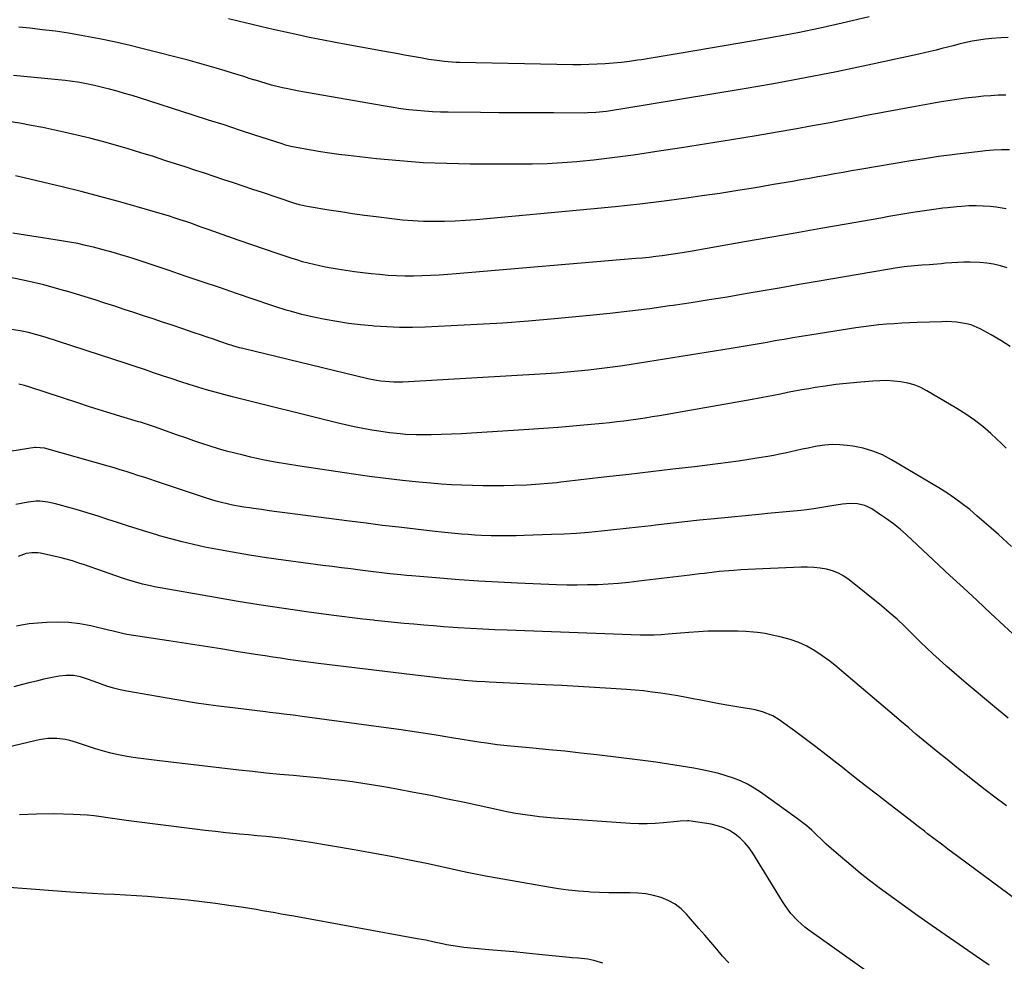
# Model space of a CAD drawing. Units: inches. Extents: x 1846631 to 1851958, y 437011 to 442357.
# Drawn here: x 1848493 to 1848930, y 441667 to 442084 of the extents above; entities that cross this region are included whole.
import ezdxf

# ---------------------------------------------------------------- set-up
doc = ezdxf.new("R2010")
doc.units = ezdxf.units.IN
doc.header["$MEASUREMENT"] = 0
doc.layers.add('7', color=7, linetype='Continuous')
doc.layers.add('8', color=7, linetype='Continuous')

msp = doc.modelspace()

# ---------------------------------------------------------------- linework, layer by layer
at = {"layer": '7', "color": 18}
for points in [[(1848870.02, 442085.78, 1922), (1848862.43, 442083.96, 1922), (1848858.07, 442082.95, 1922), (1848848.27, 442080.78, 1922), (1848838.45, 442078.72, 1922), (1848828.59, 442076.83, 1922), (1848818.71, 442075.05, 1922), (1848786.54, 442069.56, 1922), (1848782.13, 442068.83, 1922), (1848777.72, 442068.11, 1922), (1848773.31, 442067.41, 1922), (1848768.9, 442066.73, 1922), (1848767.21, 442066.48, 1922), (1848763.64, 442065.98, 1922), (1848760.05, 442065.54, 1922), (1848756.46, 442065.19, 1922), (1848752.85, 442064.89, 1922), (1848749.25, 442064.69, 1922), (1848745.64, 442064.55, 1922), (1848742.03, 442064.5, 1922), (1848738.42, 442064.52, 1922), (1848688.36, 442065.47, 1922), (1848686.63, 442065.53, 1922), (1848683.18, 442065.75, 1922), (1848681.46, 442065.91, 1922), (1848678.03, 442066.33, 1922), (1848674.61, 442066.88, 1922), (1848670.92, 442067.54, 1922), (1848667.36, 442068.17, 1922), (1848663.81, 442068.81, 1922), (1848660.26, 442069.45, 1922), (1848656.71, 442070.08, 1922), (1848634.61, 442074.05, 1922), (1848632.32, 442074.47, 1922), (1848627.73, 442075.35, 1922), (1848625.44, 442075.81, 1922), (1848620.87, 442076.76, 1922), (1848616.31, 442077.75, 1922), (1848605.36, 442080.19, 1922), (1848600.42, 442081.32, 1922), (1848595.48, 442082.47, 1922), (1848590.55, 442083.67, 1922), (1848585.63, 442084.9, 1922)], [(1848930.68, 442051.05, 1918), (1848927.37, 442050.94, 1918), (1848924.06, 442050.75, 1918), (1848920.76, 442050.49, 1918), (1848917.46, 442050.17, 1918), (1848914.17, 442049.79, 1918), (1848912.88, 442049.63, 1918), (1848908.95, 442049.1, 1918), (1848905.02, 442048.53, 1918), (1848901.11, 442047.9, 1918), (1848897.2, 442047.21, 1918), (1848890.56, 442046, 1918), (1848883.34, 442044.67, 1918), (1848876.13, 442043.31, 1918), (1848868.92, 442041.93, 1918), (1848861.71, 442040.52, 1918), (1848860.52, 442040.29, 1918), (1848852.71, 442038.78, 1918), (1848844.89, 442037.32, 1918), (1848837.07, 442035.91, 1918), (1848829.24, 442034.55, 1918), (1848819.9, 442032.96, 1918), (1848808.87, 442031.12, 1918), (1848797.83, 442029.33, 1918), (1848786.77, 442027.61, 1918), (1848775.71, 442025.94, 1918), (1848765.42, 442024.42, 1918), (1848759.49, 442023.6, 1918), (1848753.56, 442022.84, 1918), (1848747.61, 442022.18, 1918), (1848741.65, 442021.58, 1918), (1848740.32, 442021.46, 1918), (1848733.68, 442020.94, 1918), (1848727.04, 442020.56, 1918), (1848720.4, 442020.36, 1918), (1848713.74, 442020.3, 1918), (1848692.95, 442020.38, 1918), (1848682.51, 442020.59, 1918), (1848672.07, 442021.03, 1918), (1848661.66, 442021.8, 1918), (1848651.26, 442022.8, 1918), (1848638.74, 442024.2, 1918), (1848634.61, 442024.7, 1918), (1848630.5, 442025.26, 1918), (1848626.39, 442025.89, 1918), (1848622.29, 442026.58, 1918), (1848615.71, 442027.74, 1918), (1848613.32, 442028.24, 1918), (1848610.95, 442028.87, 1918), (1848609.4, 442029.35, 1918), (1848597.29, 442033.31, 1918), (1848590.46, 442035.53, 1918), (1848583.62, 442037.75, 1918), (1848576.79, 442039.95, 1918), (1848569.94, 442042.14, 1918), (1848546.07, 442049.76, 1918), (1848542.76, 442050.79, 1918), (1848539.44, 442051.79, 1918), (1848536.11, 442052.74, 1918), (1848532.77, 442053.65, 1918), (1848530.32, 442054.3, 1918), (1848526.05, 442055.35, 1918), (1848521.75, 442056.21, 1918), (1848519.59, 442056.58, 1918), (1848515.25, 442057.19, 1918), (1848513.06, 442057.43, 1918), (1848490.13, 442059.75, 1918)], [(1848932.37, 442026.78, 1916), (1848928.79, 442026.7, 1916), (1848925.21, 442026.54, 1916), (1848921.65, 442026.26, 1916), (1848918.08, 442025.9, 1916), (1848912.97, 442025.3, 1916), (1848906.86, 442024.54, 1916), (1848900.76, 442023.71, 1916), (1848894.67, 442022.8, 1916), (1848888.59, 442021.82, 1916), (1848865.96, 442018.01, 1916), (1848862.22, 442017.37, 1916), (1848858.47, 442016.72, 1916), (1848854.73, 442016.06, 1916), (1848850.98, 442015.39, 1916), (1848847.24, 442014.72, 1916), (1848843.5, 442014.05, 1916), (1848839.76, 442013.39, 1916), (1848836.01, 442012.74, 1916), (1848827.59, 442011.27, 1916), (1848819.63, 442009.93, 1916), (1848811.67, 442008.64, 1916), (1848803.69, 442007.42, 1916), (1848795.7, 442006.24, 1916), (1848789.95, 442005.43, 1916), (1848779.07, 442003.97, 1916), (1848768.18, 442002.61, 1916), (1848757.27, 442001.42, 1916), (1848746.35, 442000.34, 1916), (1848695.51, 441995.66, 1916), (1848690.84, 441995.3, 1916), (1848686.17, 441995.03, 1916), (1848681.5, 441994.9, 1916), (1848676.82, 441994.85, 1916), (1848672.15, 441994.96, 1916), (1848667.48, 441995.18, 1916), (1848662.82, 441995.57, 1916), (1848658.17, 441996.07, 1916), (1848651.19, 441996.95, 1916), (1848645.93, 441997.64, 1916), (1848640.68, 441998.36, 1916), (1848635.43, 441999.15, 1916), (1848630.19, 441999.97, 1916), (1848621.48, 442001.38, 1916), (1848619.72, 442001.7, 1916), (1848617.12, 442002.32, 1916), (1848614.55, 442003.09, 1916), (1848600.7, 442007.74, 1916), (1848596.41, 442009.18, 1916), (1848592.12, 442010.61, 1916), (1848587.82, 442012.05, 1916), (1848583.53, 442013.48, 1916), (1848579.23, 442014.91, 1916), (1848574.93, 442016.33, 1916), (1848570.63, 442017.74, 1916), (1848566.32, 442019.15, 1916), (1848557.84, 442021.91, 1916), (1848552.24, 442023.7, 1916), (1848546.63, 442025.45, 1916), (1848541, 442027.15, 1916), (1848535.36, 442028.82, 1916), (1848529.69, 442030.39, 1916), (1848524.01, 442031.89, 1916), (1848518.29, 442033.26, 1916), (1848512.56, 442034.56, 1916), (1848503.1, 442036.58, 1916), (1848498.05, 442037.59, 1916), (1848492.99, 442038.49, 1916), (1848487.91, 442039.26, 1916)], [(1848930.86, 442000.53, 1914), (1848926.45, 442001.24, 1914), (1848923.82, 442001.53, 1914), (1848920.66, 442001.78, 1914), (1848917.5, 442001.9, 1914), (1848914.35, 442001.83, 1914), (1848911.19, 442001.63, 1914), (1848908.99, 442001.42, 1914), (1848904.87, 442001.01, 1914), (1848902.8, 442000.78, 1914), (1848898.69, 442000.27, 1914), (1848896.63, 441999.99, 1914), (1848892.53, 441999.36, 1914), (1848889.5, 441998.87, 1914), (1848885.93, 441998.28, 1914), (1848882.37, 441997.68, 1914), (1848878.81, 441997.07, 1914), (1848875.26, 441996.45, 1914), (1848859.81, 441993.74, 1914), (1848848.53, 441991.76, 1914), (1848837.25, 441989.78, 1914), (1848825.97, 441987.81, 1914), (1848814.69, 441985.84, 1914), (1848789.87, 441981.52, 1914), (1848786.96, 441981.03, 1914), (1848784.05, 441980.57, 1914), (1848781.13, 441980.14, 1914), (1848778.21, 441979.73, 1914), (1848775.28, 441979.36, 1914), (1848772.35, 441979.02, 1914), (1848769.42, 441978.72, 1914), (1848766.48, 441978.45, 1914), (1848686.74, 441971.66, 1914), (1848682.95, 441971.36, 1914), (1848679.15, 441971.11, 1914), (1848675.35, 441970.92, 1914), (1848671.44, 441970.76, 1914), (1848667.69, 441970.7, 1914), (1848663.94, 441970.71, 1914), (1848660.19, 441970.83, 1914), (1848656.44, 441971.03, 1914), (1848652.69, 441971.33, 1914), (1848648.96, 441971.69, 1914), (1848645.23, 441972.14, 1914), (1848641.51, 441972.65, 1914), (1848633.79, 441973.79, 1914), (1848631.2, 441974.21, 1914), (1848628.62, 441974.67, 1914), (1848626.05, 441975.2, 1914), (1848623.49, 441975.77, 1914), (1848620.94, 441976.41, 1914), (1848618.41, 441977.09, 1914), (1848615.9, 441977.84, 1914), (1848613.4, 441978.63, 1914), (1848607.15, 441980.7, 1914), (1848601.55, 441982.58, 1914), (1848595.95, 441984.5, 1914), (1848590.37, 441986.45, 1914), (1848584.79, 441988.43, 1914), (1848576.97, 441991.25, 1914), (1848574.4, 441992.16, 1914), (1848571.83, 441993.07, 1914), (1848569.26, 441993.97, 1914), (1848566.69, 441994.86, 1914), (1848564.1, 441995.72, 1914), (1848561.51, 441996.56, 1914), (1848558.91, 441997.37, 1914), (1848556.3, 441998.15, 1914), (1848545.02, 442001.45, 1914), (1848536.74, 442003.81, 1914), (1848528.45, 442006.08, 1914), (1848520.12, 442008.23, 1914), (1848511.77, 442010.3, 1914), (1848494.87, 442014.35, 1914), (1848490.98, 442015.19, 1914)], [(1848931.31, 441974.31, 1912), (1848928.34, 441975.27, 1912), (1848925.32, 441976.02, 1912), (1848922.25, 441976.47, 1912), (1848919.13, 441976.7, 1912), (1848914.89, 441976.81, 1912), (1848912.15, 441976.83, 1912), (1848909.42, 441976.77, 1912), (1848906.69, 441976.61, 1912), (1848903.96, 441976.37, 1912), (1848902.13, 441976.18, 1912), (1848898.51, 441975.84, 1912), (1848896.69, 441975.71, 1912), (1848893.5, 441975.51, 1912), (1848890.12, 441975.28, 1912), (1848885.61, 441974.81, 1912), (1848884.49, 441974.65, 1912), (1848881.58, 441974.19, 1912), (1848879.01, 441973.78, 1912), (1848876.43, 441973.36, 1912), (1848873.86, 441972.93, 1912), (1848871.29, 441972.49, 1912), (1848846.97, 441968.29, 1912), (1848838.99, 441966.91, 1912), (1848831.01, 441965.53, 1912), (1848823.02, 441964.15, 1912), (1848815.04, 441962.76, 1912), (1848807.05, 441961.41, 1912), (1848799.06, 441960.11, 1912), (1848791.05, 441958.87, 1912), (1848783.04, 441957.67, 1912), (1848781.45, 441957.44, 1912), (1848772.63, 441956.23, 1912), (1848763.79, 441955.11, 1912), (1848754.95, 441954.11, 1912), (1848746.09, 441953.21, 1912), (1848730.3, 441951.71, 1912), (1848718.87, 441950.72, 1912), (1848707.42, 441949.85, 1912), (1848695.96, 441949.15, 1912), (1848684.5, 441948.57, 1912), (1848672.93, 441948.07, 1912), (1848667.24, 441947.93, 1912), (1848661.56, 441947.93, 1912), (1848655.88, 441948.14, 1912), (1848650.21, 441948.48, 1912), (1848649.41, 441948.55, 1912), (1848644.15, 441949.06, 1912), (1848638.9, 441949.7, 1912), (1848633.68, 441950.54, 1912), (1848628.48, 441951.49, 1912), (1848622.79, 441952.65, 1912), (1848618.13, 441953.69, 1912), (1848613.5, 441954.91, 1912), (1848611.21, 441955.57, 1912), (1848606.64, 441957, 1912), (1848604.38, 441957.75, 1912), (1848589.12, 441962.97, 1912), (1848581.55, 441965.56, 1912), (1848573.98, 441968.15, 1912), (1848566.41, 441970.72, 1912), (1848558.83, 441973.3, 1912), (1848549.07, 441976.61, 1912), (1848546.37, 441977.51, 1912), (1848543.66, 441978.38, 1912), (1848540.94, 441979.22, 1912), (1848538.21, 441980.04, 1912), (1848535.47, 441980.83, 1912), (1848532.73, 441981.6, 1912), (1848529.98, 441982.34, 1912), (1848525.71, 441983.46, 1912), (1848522.18, 441984.32, 1912), (1848518.64, 441985.11, 1912), (1848515.07, 441985.8, 1912), (1848511.49, 441986.41, 1912), (1848489.83, 441989.8, 1912)], [(1848930.85, 441894.38, 1908), (1848928.75, 441896.44, 1908), (1848926.6, 441898.47, 1908), (1848924.01, 441900.83, 1908), (1848920.45, 441903.89, 1908), (1848916.77, 441906.79, 1908), (1848912.92, 441909.46, 1908), (1848908.95, 441911.96, 1908), (1848895.67, 441919.8, 1908), (1848892.93, 441921.2, 1908), (1848890.1, 441922.37, 1908), (1848887.15, 441923.2, 1908), (1848884.12, 441923.79, 1908), (1848881.03, 441924.11, 1908), (1848877.94, 441924.29, 1908), (1848874.84, 441924.26, 1908), (1848871.73, 441924.11, 1908), (1848864.56, 441923.51, 1908), (1848859.93, 441923.06, 1908), (1848855.32, 441922.54, 1908), (1848850.71, 441921.9, 1908), (1848846.12, 441921.19, 1908), (1848843.25, 441920.71, 1908), (1848840.1, 441920.16, 1908), (1848836.95, 441919.59, 1908), (1848833.81, 441918.99, 1908), (1848830.68, 441918.36, 1908), (1848827.54, 441917.73, 1908), (1848824.4, 441917.12, 1908), (1848821.25, 441916.54, 1908), (1848818.11, 441915.97, 1908), (1848776.9, 441908.72, 1908), (1848773.75, 441908.18, 1908), (1848770.6, 441907.67, 1908), (1848767.44, 441907.2, 1908), (1848764.28, 441906.76, 1908), (1848761.11, 441906.35, 1908), (1848757.95, 441905.97, 1908), (1848754.77, 441905.62, 1908), (1848751.6, 441905.29, 1908), (1848744.97, 441904.65, 1908), (1848738.47, 441904.05, 1908), (1848731.97, 441903.5, 1908), (1848725.47, 441903.01, 1908), (1848718.96, 441902.56, 1908), (1848693.56, 441900.93, 1908), (1848689.07, 441900.69, 1908), (1848684.57, 441900.49, 1908), (1848680.06, 441900.37, 1908), (1848675.56, 441900.3, 1908), (1848671.32, 441900.27, 1908), (1848668.93, 441900.29, 1908), (1848664.16, 441900.46, 1908), (1848661.78, 441900.62, 1908), (1848657.03, 441901.11, 1908), (1848652.31, 441901.81, 1908), (1848649.19, 441902.35, 1908), (1848645.29, 441903.07, 1908), (1848641.4, 441903.84, 1908), (1848637.52, 441904.7, 1908), (1848633.66, 441905.62, 1908), (1848587.32, 441917.14, 1908), (1848583.47, 441918.13, 1908), (1848579.63, 441919.17, 1908), (1848575.81, 441920.26, 1908), (1848572, 441921.4, 1908), (1848568.2, 441922.59, 1908), (1848564.41, 441923.79, 1908), (1848560.63, 441925.03, 1908), (1848556.32, 441926.47, 1908), (1848552.28, 441927.83, 1908), (1848548.24, 441929.18, 1908), (1848544.2, 441930.51, 1908), (1848540.15, 441931.84, 1908), (1848504.24, 441943.59, 1908), (1848500.56, 441944.67, 1908), (1848496.84, 441945.62, 1908), (1848493.08, 441946.35, 1908), (1848489.28, 441946.93, 1908)], [(1848933.24, 441850.74, 1906), (1848927.45, 441855.95, 1906), (1848924.29, 441858.76, 1906), (1848921.11, 441861.55, 1906), (1848917.9, 441864.31, 1906), (1848914.68, 441867.04, 1906), (1848911.38, 441869.68, 1906), (1848908, 441872.2, 1906), (1848904.5, 441874.55, 1906), (1848900.92, 441876.79, 1906), (1848879.98, 441889.2, 1906), (1848875.9, 441891.3, 1906), (1848871.7, 441893.05, 1906), (1848867.32, 441894.29, 1906), (1848862.82, 441895.18, 1906), (1848860.34, 441895.52, 1906), (1848856.99, 441895.81, 1906), (1848853.65, 441895.89, 1906), (1848850.32, 441895.63, 1906), (1848847, 441895.16, 1906), (1848845.45, 441894.86, 1906), (1848842.91, 441894.36, 1906), (1848840.37, 441893.83, 1906), (1848837.83, 441893.28, 1906), (1848835.3, 441892.71, 1906), (1848832.77, 441892.15, 1906), (1848830.23, 441891.62, 1906), (1848827.68, 441891.13, 1906), (1848825.13, 441890.68, 1906), (1848821.13, 441889.99, 1906), (1848816.57, 441889.25, 1906), (1848812, 441888.55, 1906), (1848807.42, 441887.92, 1906), (1848802.83, 441887.34, 1906), (1848792.56, 441886.11, 1906), (1848782.84, 441884.95, 1906), (1848773.11, 441883.8, 1906), (1848763.38, 441882.67, 1906), (1848753.65, 441881.54, 1906), (1848733.22, 441879.2, 1906), (1848731.33, 441878.99, 1906), (1848727.56, 441878.61, 1906), (1848723.78, 441878.29, 1906), (1848719.99, 441878.06, 1906), (1848718.09, 441877.98, 1906), (1848712.43, 441877.79, 1906), (1848707.8, 441877.67, 1906), (1848703.16, 441877.61, 1906), (1848698.53, 441877.62, 1906), (1848693.9, 441877.69, 1906), (1848689.27, 441877.85, 1906), (1848684.64, 441878.07, 1906), (1848680.02, 441878.39, 1906), (1848675.4, 441878.77, 1906), (1848670.06, 441879.27, 1906), (1848662.79, 441880.01, 1906), (1848655.52, 441880.83, 1906), (1848648.27, 441881.76, 1906), (1848641.03, 441882.78, 1906), (1848617.23, 441886.3, 1906), (1848611.77, 441887.18, 1906), (1848606.33, 441888.14, 1906), (1848600.91, 441889.22, 1906), (1848595.51, 441890.4, 1906), (1848592.17, 441891.16, 1906), (1848588.46, 441892.06, 1906), (1848584.77, 441893.03, 1906), (1848581.11, 441894.1, 1906), (1848577.46, 441895.23, 1906), (1848573.83, 441896.42, 1906), (1848570.21, 441897.64, 1906), (1848566.6, 441898.88, 1906), (1848562.99, 441900.15, 1906), (1848552.78, 441903.78, 1906), (1848551.01, 441904.4, 1906), (1848548.34, 441905.26, 1906), (1848546.55, 441905.81, 1906), (1848545.65, 441906.08, 1906), (1848537.82, 441908.42, 1906), (1848533.01, 441909.87, 1906), (1848528.21, 441911.35, 1906), (1848523.42, 441912.87, 1906), (1848518.64, 441914.42, 1906), (1848497.46, 441921.37, 1906), (1848494.97, 441922.12, 1906), (1848492.46, 441922.79, 1906)], [(1848933.89, 441811.86, 1904), (1848929.95, 441815.52, 1904), (1848923.94, 441821.11, 1904), (1848917.93, 441826.7, 1904), (1848911.92, 441832.29, 1904), (1848905.91, 441837.88, 1904), (1848886.62, 441855.81, 1904), (1848883.78, 441858.32, 1904), (1848880.86, 441860.72, 1904), (1848877.81, 441862.96, 1904), (1848874.68, 441865.1, 1904), (1848871.18, 441867.37, 1904), (1848869.7, 441868.19, 1904), (1848868.17, 441868.86, 1904), (1848864.91, 441869.64, 1904), (1848861.52, 441869.81, 1904), (1848858.15, 441869.48, 1904), (1848853.52, 441868.68, 1904), (1848850.83, 441868.23, 1904), (1848848.13, 441867.81, 1904), (1848845.43, 441867.43, 1904), (1848842.21, 441867.01, 1904), (1848839.76, 441866.72, 1904), (1848834.84, 441866.21, 1904), (1848829.91, 441865.78, 1904), (1848824.98, 441865.33, 1904), (1848822.52, 441865.1, 1904), (1848801.31, 441862.98, 1904), (1848794.78, 441862.31, 1904), (1848788.26, 441861.61, 1904), (1848781.74, 441860.87, 1904), (1848775.22, 441860.12, 1904), (1848773.22, 441859.87, 1904), (1848767.7, 441859.23, 1904), (1848762.19, 441858.61, 1904), (1848756.67, 441858.02, 1904), (1848751.15, 441857.46, 1904), (1848745.62, 441856.96, 1904), (1848740.09, 441856.53, 1904), (1848734.56, 441856.21, 1904), (1848729.01, 441855.95, 1904), (1848716.93, 441855.5, 1904), (1848713.26, 441855.41, 1904), (1848709.6, 441855.36, 1904), (1848705.93, 441855.38, 1904), (1848702.26, 441855.46, 1904), (1848697.88, 441855.62, 1904), (1848694.94, 441855.76, 1904), (1848691.99, 441855.96, 1904), (1848689.05, 441856.18, 1904), (1848686.11, 441856.44, 1904), (1848683.17, 441856.72, 1904), (1848680.24, 441857.02, 1904), (1848677.31, 441857.34, 1904), (1848668.57, 441858.35, 1904), (1848661.27, 441859.2, 1904), (1848653.97, 441860.08, 1904), (1848646.68, 441860.99, 1904), (1848639.38, 441861.92, 1904), (1848610.57, 441865.66, 1904), (1848607.12, 441866.11, 1904), (1848603.67, 441866.57, 1904), (1848600.22, 441867.04, 1904), (1848596.77, 441867.51, 1904), (1848594.86, 441867.78, 1904), (1848592.37, 441868.15, 1904), (1848589.9, 441868.57, 1904), (1848587.44, 441869.05, 1904), (1848584.98, 441869.57, 1904), (1848582.54, 441870.16, 1904), (1848580.12, 441870.79, 1904), (1848577.71, 441871.51, 1904), (1848575.32, 441872.27, 1904), (1848553.25, 441879.67, 1904), (1848550.64, 441880.54, 1904), (1848548.02, 441881.4, 1904), (1848545.4, 441882.26, 1904), (1848542.79, 441883.11, 1904), (1848540.16, 441883.95, 1904), (1848537.53, 441884.76, 1904), (1848534.89, 441885.54, 1904), (1848532.24, 441886.31, 1904), (1848503.9, 441894.31, 1904), (1848500.13, 441894.69, 1904), (1848499.59, 441894.63, 1904), (1848475.33, 441890.74, 1904)], [(1848931.75, 441774.46, 1902), (1848924.79, 441780.22, 1902), (1848913.15, 441790.06, 1902), (1848912.06, 441790.97, 1902), (1848908.83, 441793.74, 1902), (1848905.62, 441796.54, 1902), (1848904.56, 441797.48, 1902), (1848901.06, 441800.59, 1902), (1848898.27, 441803.11, 1902), (1848895.52, 441805.68, 1902), (1848892.82, 441808.29, 1902), (1848890.16, 441810.94, 1902), (1848889.02, 441812.1, 1902), (1848885.75, 441815.3, 1902), (1848882.42, 441818.42, 1902), (1848878.98, 441821.42, 1902), (1848875.47, 441824.35, 1902), (1848861.12, 441835.87, 1902), (1848858.81, 441837.47, 1902), (1848856.4, 441838.83, 1902), (1848853.82, 441839.83, 1902), (1848851.13, 441840.6, 1902), (1848848.34, 441841.08, 1902), (1848845.54, 441841.41, 1902), (1848842.72, 441841.54, 1902), (1848839.89, 441841.53, 1902), (1848822.9, 441840.82, 1902), (1848819.64, 441840.67, 1902), (1848816.39, 441840.5, 1902), (1848813.14, 441840.29, 1902), (1848809.89, 441840.06, 1902), (1848807.75, 441839.9, 1902), (1848803.39, 441839.52, 1902), (1848801.22, 441839.29, 1902), (1848796.88, 441838.76, 1902), (1848794.71, 441838.5, 1902), (1848790.37, 441837.96, 1902), (1848767.85, 441835.23, 1902), (1848763.28, 441834.73, 1902), (1848758.71, 441834.3, 1902), (1848754.13, 441833.99, 1902), (1848749.54, 441833.74, 1902), (1848744.95, 441833.61, 1902), (1848740.36, 441833.55, 1902), (1848735.77, 441833.6, 1902), (1848731.18, 441833.73, 1902), (1848713.98, 441834.41, 1902), (1848705.33, 441834.81, 1902), (1848696.68, 441835.29, 1902), (1848688.03, 441835.89, 1902), (1848679.4, 441836.57, 1902), (1848667, 441837.63, 1902), (1848664.56, 441837.85, 1902), (1848662.13, 441838.08, 1902), (1848657.27, 441838.61, 1902), (1848654.84, 441838.9, 1902), (1848649.98, 441839.48, 1902), (1848647.55, 441839.78, 1902), (1848644.12, 441840.2, 1902), (1848639.97, 441840.71, 1902), (1848635.83, 441841.23, 1902), (1848631.69, 441841.76, 1902), (1848627.54, 441842.3, 1902), (1848610.09, 441844.58, 1902), (1848602.52, 441845.65, 1902), (1848594.96, 441846.81, 1902), (1848587.43, 441848.11, 1902), (1848579.92, 441849.51, 1902), (1848575.09, 441850.45, 1902), (1848570.02, 441851.52, 1902), (1848564.97, 441852.7, 1902), (1848559.96, 441854.02, 1902), (1848554.97, 441855.44, 1902), (1848553.78, 441855.8, 1902), (1848549.41, 441857.13, 1902), (1848545.05, 441858.49, 1902), (1848540.71, 441859.89, 1902), (1848536.37, 441861.31, 1902), (1848532.03, 441862.73, 1902), (1848527.67, 441864.11, 1902), (1848523.31, 441865.45, 1902), (1848518.93, 441866.75, 1902), (1848510.47, 441869.21, 1902), (1848508.78, 441869.66, 1902), (1848505.35, 441870.37, 1902), (1848501.88, 441870.76, 1902), (1848500.15, 441870.79, 1902), (1848496.7, 441870.39, 1902), (1848491.24, 441869.32, 1902)], [(1848946.98, 441685.33, 1898), (1848909.49, 441713.05, 1898), (1848907.23, 441714.73, 1898), (1848904.97, 441716.41, 1898), (1848902.72, 441718.11, 1898), (1848898.8, 441721.09, 1898), (1848896, 441723.22, 1898), (1848894.6, 441724.29, 1898), (1848891.8, 441726.44, 1898), (1848889.01, 441728.59, 1898), (1848887.62, 441729.66, 1898), (1848879.37, 441736, 1898), (1848873.87, 441740.26, 1898), (1848868.37, 441744.53, 1898), (1848862.9, 441748.83, 1898), (1848857.44, 441753.15, 1898), (1848855.63, 441754.58, 1898), (1848851, 441758.21, 1898), (1848846.33, 441761.8, 1898), (1848841.62, 441765.32, 1898), (1848836.87, 441768.81, 1898), (1848830.02, 441773.77, 1898), (1848827.23, 441775.51, 1898), (1848822.65, 441777.38, 1898), (1848819.45, 441778.21, 1898), (1848817.82, 441778.51, 1898), (1848812.24, 441779.39, 1898), (1848807.81, 441780.12, 1898), (1848803.39, 441780.89, 1898), (1848798.99, 441781.71, 1898), (1848794.58, 441782.57, 1898), (1848792.66, 441782.96, 1898), (1848788.89, 441783.69, 1898), (1848785.12, 441784.38, 1898), (1848781.33, 441785.01, 1898), (1848777.54, 441785.6, 1898), (1848773.74, 441786.11, 1898), (1848769.93, 441786.57, 1898), (1848766.11, 441786.93, 1898), (1848762.28, 441787.23, 1898), (1848755.38, 441787.69, 1898), (1848748.1, 441788.16, 1898), (1848740.82, 441788.6, 1898), (1848733.54, 441788.99, 1898), (1848726.25, 441789.36, 1898), (1848701.38, 441790.54, 1898), (1848699.51, 441790.63, 1898), (1848695.78, 441790.84, 1898), (1848693.91, 441790.96, 1898), (1848690.19, 441791.25, 1898), (1848686.47, 441791.6, 1898), (1848682.55, 441792, 1898), (1848678.74, 441792.41, 1898), (1848674.93, 441792.83, 1898), (1848671.12, 441793.26, 1898), (1848667.31, 441793.72, 1898), (1848625.51, 441798.81, 1898), (1848622.13, 441799.23, 1898), (1848618.76, 441799.67, 1898), (1848615.39, 441800.13, 1898), (1848612.02, 441800.61, 1898), (1848608.65, 441801.1, 1898), (1848605.29, 441801.61, 1898), (1848601.92, 441802.12, 1898), (1848598.56, 441802.64, 1898), (1848589.88, 441804, 1898), (1848582.18, 441805.2, 1898), (1848574.48, 441806.4, 1898), (1848566.78, 441807.6, 1898), (1848559.08, 441808.8, 1898), (1848540.5, 441811.69, 1898), (1848538.58, 441812.05, 1898), (1848533.87, 441813.26, 1898), (1848532.92, 441813.48, 1898), (1848524.49, 441815.42, 1898), (1848519.61, 441816.32, 1898), (1848514.7, 441816.91, 1898), (1848509.76, 441817.05, 1898), (1848504.8, 441816.89, 1898), (1848497.12, 441816.3, 1898), (1848493.73, 441815.84, 1898), (1848491.5, 441815.35, 1898)], [(1848923.33, 441664.86, 1896), (1848917.65, 441668.69, 1896), (1848896.05, 441683.71, 1896), (1848891.7, 441686.76, 1896), (1848887.36, 441689.83, 1896), (1848883.04, 441692.92, 1896), (1848878.73, 441696.03, 1896), (1848874.47, 441699.2, 1896), (1848870.26, 441702.44, 1896), (1848866.11, 441705.76, 1896), (1848862.02, 441709.15, 1896), (1848855.43, 441714.74, 1896), (1848853.2, 441716.67, 1896), (1848851, 441718.64, 1896), (1848848.84, 441720.65, 1896), (1848846.72, 441722.71, 1896), (1848844.57, 441724.73, 1896), (1848842.37, 441726.68, 1896), (1848840.07, 441728.52, 1896), (1848837.71, 441730.28, 1896), (1848821.77, 441741.63, 1896), (1848818.93, 441743.48, 1896), (1848816, 441745.17, 1896), (1848812.94, 441746.62, 1896), (1848809.79, 441747.91, 1896), (1848806.56, 441748.98, 1896), (1848803.29, 441749.95, 1896), (1848799.99, 441750.75, 1896), (1848796.65, 441751.45, 1896), (1848792.16, 441752.26, 1896), (1848786.54, 441753.23, 1896), (1848780.92, 441754.14, 1896), (1848775.28, 441754.94, 1896), (1848769.63, 441755.68, 1896), (1848749.15, 441758.17, 1896), (1848742.04, 441759, 1896), (1848734.92, 441759.79, 1896), (1848727.8, 441760.51, 1896), (1848720.67, 441761.19, 1896), (1848709.37, 441762.22, 1896), (1848704.94, 441762.7, 1896), (1848702, 441763.1, 1896), (1848699.07, 441763.54, 1896), (1848697.6, 441763.77, 1896), (1848684.81, 441765.84, 1896), (1848676.95, 441767.09, 1896), (1848669.08, 441768.29, 1896), (1848661.2, 441769.43, 1896), (1848653.31, 441770.53, 1896), (1848618.34, 441775.25, 1896), (1848614.25, 441775.79, 1896), (1848610.16, 441776.29, 1896), (1848608.11, 441776.53, 1896), (1848604.02, 441777.02, 1896), (1848601.97, 441777.26, 1896), (1848588.68, 441778.87, 1896), (1848580, 441779.99, 1896), (1848571.34, 441781.21, 1896), (1848562.69, 441782.58, 1896), (1848554.07, 441784.05, 1896), (1848540.52, 441786.48, 1896), (1848537.52, 441787.11, 1896), (1848534.55, 441787.84, 1896), (1848531.62, 441788.74, 1896), (1848528.73, 441789.75, 1896), (1848526.02, 441790.78, 1896), (1848522.97, 441791.87, 1896), (1848519.88, 441792.85, 1896), (1848516.74, 441793.47, 1896), (1848513.58, 441793.51, 1896), (1848510.41, 441793.15, 1896), (1848507.28, 441792.57, 1896), (1848503.65, 441791.75, 1896), (1848500.28, 441790.97, 1896), (1848496.92, 441790.17, 1896), (1848493.57, 441789.33, 1896), (1848490.22, 441788.47, 1896)], [(1848884.11, 441651.48, 1894), (1848843.25, 441680.44, 1894), (1848841.51, 441681.75, 1894), (1848838.27, 441684.65, 1894), (1848835.34, 441687.88, 1894), (1848832.74, 441691.37, 1894), (1848831.55, 441693.2, 1894), (1848818.45, 441714.54, 1894), (1848816.77, 441716.94, 1894), (1848814.92, 441719.18, 1894), (1848812.82, 441721.19, 1894), (1848810.56, 441723.05, 1894), (1848808.08, 441724.58, 1894), (1848805.5, 441725.86, 1894), (1848802.76, 441726.75, 1894), (1848799.92, 441727.39, 1894), (1848789.97, 441728.88, 1894), (1848789.32, 441728.95, 1894), (1848786.11, 441728.77, 1894), (1848784.82, 441728.64, 1894), (1848778.77, 441728, 1894), (1848775.1, 441727.72, 1894), (1848771.43, 441727.56, 1894), (1848767.75, 441727.6, 1894), (1848764.07, 441727.76, 1894), (1848730.16, 441730.17, 1894), (1848726.94, 441730.44, 1894), (1848723.73, 441730.76, 1894), (1848720.52, 441731.16, 1894), (1848717.32, 441731.61, 1894), (1848712.16, 441732.4, 1894), (1848711.55, 441732.5, 1894), (1848709.11, 441732.98, 1894), (1848707.89, 441733.24, 1894), (1848707.28, 441733.37, 1894), (1848690.38, 441737.01, 1894), (1848682.89, 441738.58, 1894), (1848675.39, 441740.11, 1894), (1848667.88, 441741.56, 1894), (1848660.35, 441742.97, 1894), (1848654.55, 441744.03, 1894), (1848649.92, 441744.83, 1894), (1848645.27, 441745.57, 1894), (1848640.61, 441746.23, 1894), (1848635.95, 441746.82, 1894), (1848631.27, 441747.35, 1894), (1848626.6, 441747.86, 1894), (1848621.91, 441748.32, 1894), (1848617.23, 441748.75, 1894), (1848614.45, 441748.99, 1894), (1848608.37, 441749.55, 1894), (1848602.3, 441750.14, 1894), (1848596.24, 441750.78, 1894), (1848590.17, 441751.46, 1894), (1848553.78, 441755.65, 1894), (1848550.25, 441756.09, 1894), (1848546.74, 441756.56, 1894), (1848543.23, 441757.1, 1894), (1848539.73, 441757.67, 1894), (1848535.96, 441758.4, 1894), (1848532.79, 441759.11, 1894), (1848529.66, 441759.97, 1894), (1848526.55, 441760.92, 1894), (1848522.58, 441762.22, 1894), (1848518.11, 441763.65, 1894), (1848515.21, 441764.55, 1894), (1848513.29, 441765.04, 1894), (1848509.39, 441765.54, 1894), (1848505.43, 441765.41, 1894), (1848501.5, 441764.86, 1894), (1848499.55, 441764.45, 1894), (1848452.21, 441753.13, 1894)], [(1848807.68, 441665.91, 1892), (1848804.99, 441668.93, 1892), (1848802.38, 441672.02, 1892), (1848799.75, 441675.1, 1892), (1848797.11, 441678.17, 1892), (1848794.46, 441681.23, 1892), (1848789, 441687.47, 1892), (1848786.53, 441689.87, 1892), (1848783.85, 441691.96, 1892), (1848780.87, 441693.59, 1892), (1848777.69, 441694.91, 1892), (1848774.32, 441695.82, 1892), (1848770.92, 441696.5, 1892), (1848767.47, 441696.85, 1892), (1848763.98, 441696.97, 1892), (1848762.75, 441696.95, 1892), (1848758.63, 441696.93, 1892), (1848754.5, 441696.98, 1892), (1848750.38, 441697.12, 1892), (1848746.26, 441697.33, 1892), (1848745.51, 441697.38, 1892), (1848741.02, 441697.73, 1892), (1848736.55, 441698.19, 1892), (1848732.09, 441698.79, 1892), (1848727.65, 441699.49, 1892), (1848701.5, 441704.07, 1892), (1848699.66, 441704.4, 1892), (1848696, 441705.11, 1892), (1848692.35, 441705.88, 1892), (1848688.7, 441706.67, 1892), (1848686.88, 441707.06, 1892), (1848674.18, 441709.81, 1892), (1848665.99, 441711.51, 1892), (1848657.79, 441713.15, 1892), (1848649.56, 441714.66, 1892), (1848641.33, 441716.1, 1892), (1848622.09, 441719.32, 1892), (1848618.16, 441719.95, 1892), (1848614.21, 441720.53, 1892), (1848610.26, 441721.03, 1892), (1848606.31, 441721.5, 1892), (1848602.34, 441721.92, 1892), (1848598.38, 441722.32, 1892), (1848594.41, 441722.71, 1892), (1848590.45, 441723.09, 1892), (1848589.11, 441723.22, 1892), (1848584.48, 441723.68, 1892), (1848579.85, 441724.16, 1892), (1848575.23, 441724.7, 1892), (1848570.61, 441725.27, 1892), (1848541.33, 441729.01, 1892), (1848538.25, 441729.42, 1892), (1848535.17, 441729.83, 1892), (1848532.09, 441730.27, 1892), (1848529.02, 441730.72, 1892), (1848525.94, 441731.13, 1892), (1848522.86, 441731.45, 1892), (1848519.76, 441731.66, 1892), (1848516.66, 441731.78, 1892), (1848507.85, 441731.98, 1892), (1848500.35, 441731.95, 1892), (1848492.86, 441731.67, 1892)]]:
    msp.add_polyline3d(points, dxfattribs=at)
at = {"layer": '8', "color": 18}
for points in [[(1848931.82, 442076.62, 1920), (1848928.53, 442076.45, 1920), (1848924.46, 442076.14, 1920), (1848921.58, 442075.82, 1920), (1848918.7, 442075.42, 1920), (1848915.85, 442074.9, 1920), (1848912.45, 442074.17, 1920), (1848909.9, 442073.57, 1920), (1848907.35, 442072.94, 1920), (1848904.81, 442072.3, 1920), (1848902.28, 442071.63, 1920), (1848899.74, 442070.98, 1920), (1848897.2, 442070.34, 1920), (1848894.64, 442069.75, 1920), (1848892.08, 442069.18, 1920), (1848869.42, 442064.3, 1920), (1848855.51, 442061.41, 1920), (1848841.57, 442058.65, 1920), (1848827.59, 442056.09, 1920), (1848813.59, 442053.66, 1920), (1848759.86, 442044.74, 1920), (1848756.94, 442044.27, 1920), (1848753.46, 442043.74, 1920), (1848748.67, 442043.23, 1920), (1848745.06, 442043.08, 1920), (1848743.86, 442043.07, 1920), (1848730.03, 442043.1, 1920), (1848721.91, 442043.12, 1920), (1848713.79, 442043.16, 1920), (1848705.67, 442043.21, 1920), (1848697.55, 442043.28, 1920), (1848683.2, 442043.42, 1920), (1848679.68, 442043.5, 1920), (1848676.17, 442043.63, 1920), (1848672.67, 442043.86, 1920), (1848669.16, 442044.15, 1920), (1848665.67, 442044.53, 1920), (1848662.18, 442044.96, 1920), (1848658.7, 442045.47, 1920), (1848655.23, 442046.04, 1920), (1848616.86, 442052.79, 1920), (1848611.98, 442053.74, 1920), (1848609.55, 442054.28, 1920), (1848604.72, 442055.49, 1920), (1848602.32, 442056.15, 1920), (1848597.56, 442057.59, 1920), (1848597.33, 442057.66, 1920), (1848594.84, 442058.46, 1920), (1848592.35, 442059.24, 1920), (1848589.86, 442060.02, 1920), (1848587.36, 442060.8, 1920), (1848584.17, 442061.79, 1920), (1848580.06, 442063.02, 1920), (1848575.95, 442064.22, 1920), (1848571.82, 442065.35, 1920), (1848567.67, 442066.45, 1920), (1848547.74, 442071.58, 1920), (1848541.31, 442073.15, 1920), (1848534.86, 442074.63, 1920), (1848528.37, 442075.97, 1920), (1848521.87, 442077.21, 1920), (1848520.19, 442077.51, 1920), (1848514.5, 442078.46, 1920), (1848508.79, 442079.32, 1920), (1848503.07, 442080.04, 1920), (1848497.34, 442080.68, 1920), (1848492.47, 442081.17, 1920)], [(1848932.64, 441939.46, 1910), (1848928.53, 441942.17, 1910), (1848924.27, 441944.67, 1910), (1848919.37, 441947.3, 1910), (1848915.35, 441949.01, 1910), (1848913.24, 441949.58, 1910), (1848908.89, 441950.24, 1910), (1848904.48, 441950.47, 1910), (1848902.27, 441950.46, 1910), (1848891.4, 441950.11, 1910), (1848887.98, 441949.97, 1910), (1848884.57, 441949.8, 1910), (1848881.16, 441949.57, 1910), (1848877.75, 441949.31, 1910), (1848874.35, 441948.99, 1910), (1848870.95, 441948.62, 1910), (1848867.56, 441948.17, 1910), (1848864.18, 441947.68, 1910), (1848847.45, 441945.07, 1910), (1848843.66, 441944.47, 1910), (1848839.88, 441943.86, 1910), (1848836.1, 441943.23, 1910), (1848832.32, 441942.59, 1910), (1848830.09, 441942.21, 1910), (1848827.42, 441941.75, 1910), (1848824.76, 441941.29, 1910), (1848822.1, 441940.84, 1910), (1848819.44, 441940.38, 1910), (1848816.78, 441939.92, 1910), (1848814.11, 441939.47, 1910), (1848811.45, 441939.03, 1910), (1848808.78, 441938.6, 1910), (1848764.4, 441931.46, 1910), (1848759.68, 441930.74, 1910), (1848754.95, 441930.07, 1910), (1848750.22, 441929.47, 1910), (1848745.48, 441928.92, 1910), (1848740.73, 441928.44, 1910), (1848735.97, 441928.01, 1910), (1848731.21, 441927.66, 1910), (1848726.45, 441927.35, 1910), (1848662.95, 441923.69, 1910), (1848659.06, 441923.62, 1910), (1848657.11, 441923.7, 1910), (1848653.23, 441924.07, 1910), (1848651.31, 441924.35, 1910), (1848647.49, 441925.13, 1910), (1848591.98, 441938.53, 1910), (1848590.47, 441938.92, 1910), (1848587.5, 441939.78, 1910), (1848586.76, 441940.02, 1910), (1848586.02, 441940.26, 1910), (1848581.79, 441941.69, 1910), (1848578.94, 441942.66, 1910), (1848576.09, 441943.62, 1910), (1848573.24, 441944.58, 1910), (1848570.39, 441945.55, 1910), (1848564.83, 441947.42, 1910), (1848560.59, 441948.85, 1910), (1848556.34, 441950.27, 1910), (1848552.09, 441951.69, 1910), (1848547.84, 441953.11, 1910), (1848543.59, 441954.51, 1910), (1848539.34, 441955.91, 1910), (1848535.08, 441957.29, 1910), (1848530.68, 441958.72, 1910), (1848526.34, 441960.1, 1910), (1848522, 441961.46, 1910), (1848517.65, 441962.79, 1910), (1848513.29, 441964.1, 1910), (1848512.86, 441964.22, 1910), (1848508.27, 441965.53, 1910), (1848503.66, 441966.75, 1910), (1848499.02, 441967.87, 1910), (1848494.37, 441968.9, 1910), (1848480.01, 441971.91, 1910)], [(1848931.04, 441735.63, 1900), (1848925.9, 441739.46, 1900), (1848921.62, 441742.7, 1900), (1848917.36, 441745.97, 1900), (1848913.14, 441749.29, 1900), (1848908.95, 441752.64, 1900), (1848907.16, 441754.09, 1900), (1848903.88, 441756.75, 1900), (1848900.61, 441759.41, 1900), (1848897.35, 441762.09, 1900), (1848894.09, 441764.77, 1900), (1848890.84, 441767.46, 1900), (1848887.61, 441770.17, 1900), (1848884.38, 441772.89, 1900), (1848881.17, 441775.62, 1900), (1848858.87, 441794.69, 1900), (1848855.73, 441797.26, 1900), (1848852.54, 441799.75, 1900), (1848849.25, 441802.12, 1900), (1848845.89, 441804.4, 1900), (1848842.41, 441806.41, 1900), (1848838.8, 441808.15, 1900), (1848835.03, 441809.47, 1900), (1848831.15, 441810.52, 1900), (1848825.63, 441811.69, 1900), (1848823.92, 441812.02, 1900), (1848820.49, 441812.51, 1900), (1848818.76, 441812.69, 1900), (1848815.29, 441812.91, 1900), (1848811.81, 441813.04, 1900), (1848806.86, 441813.15, 1900), (1848802.64, 441813.17, 1900), (1848798.43, 441813.1, 1900), (1848794.22, 441812.89, 1900), (1848790.02, 441812.59, 1900), (1848780.75, 441811.77, 1900), (1848777.67, 441811.53, 1900), (1848774.58, 441811.37, 1900), (1848769.95, 441811.31, 1900), (1848768.4, 441811.35, 1900), (1848709.37, 441813.5, 1900), (1848703.91, 441813.73, 1900), (1848698.45, 441813.98, 1900), (1848693, 441814.29, 1900), (1848687.54, 441814.63, 1900), (1848685.34, 441814.78, 1900), (1848680.99, 441815.08, 1900), (1848676.65, 441815.41, 1900), (1848672.3, 441815.77, 1900), (1848667.96, 441816.16, 1900), (1848663.62, 441816.57, 1900), (1848659.28, 441816.99, 1900), (1848654.94, 441817.43, 1900), (1848650.6, 441817.89, 1900), (1848649.92, 441817.96, 1900), (1848645.25, 441818.48, 1900), (1848640.58, 441819.03, 1900), (1848635.92, 441819.61, 1900), (1848631.25, 441820.22, 1900), (1848620.3, 441821.7, 1900), (1848610.17, 441823.13, 1900), (1848600.06, 441824.64, 1900), (1848589.96, 441826.29, 1900), (1848579.88, 441828.02, 1900), (1848552.75, 441832.85, 1900), (1848550.95, 441833.2, 1900), (1848547.36, 441834.01, 1900), (1848543.82, 441834.98, 1900), (1848540.31, 441836.07, 1900), (1848538.57, 441836.65, 1900), (1848521.21, 441842.65, 1900), (1848519.57, 441843.21, 1900), (1848516.3, 441844.27, 1900), (1848513, 441845.25, 1900), (1848511.33, 441845.7, 1900), (1848507.98, 441846.47, 1900), (1848502.19, 441847.66, 1900), (1848500.91, 441847.85, 1900), (1848498.33, 441847.93, 1900), (1848495.77, 441847.57, 1900), (1848493.33, 441846.76, 1900), (1848492.17, 441846.2, 1900)], [(1848751.75, 441665.83, 1890), (1848747.8, 441666.94, 1890), (1848745.1, 441667.54, 1890), (1848740.97, 441667.94, 1890), (1848738.21, 441668.16, 1890), (1848736.83, 441668.29, 1890), (1848723.32, 441669.65, 1890), (1848717.78, 441670.2, 1890), (1848712.23, 441670.73, 1890), (1848706.69, 441671.23, 1890), (1848701.14, 441671.72, 1890), (1848694.82, 441672.26, 1890), (1848690.05, 441672.77, 1890), (1848685.31, 441673.47, 1890), (1848682.45, 441673.98, 1890), (1848680.59, 441674.33, 1890), (1848676.87, 441675.11, 1890), (1848673.16, 441675.91, 1890), (1848669.43, 441676.62, 1890), (1848614.62, 441686.58, 1890), (1848611.84, 441687.08, 1890), (1848609.05, 441687.59, 1890), (1848606.27, 441688.08, 1890), (1848603.49, 441688.58, 1890), (1848600.7, 441689.06, 1890), (1848597.91, 441689.53, 1890), (1848595.12, 441689.98, 1890), (1848592.33, 441690.41, 1890), (1848585.82, 441691.39, 1890), (1848579.77, 441692.25, 1890), (1848573.71, 441693.04, 1890), (1848567.63, 441693.71, 1890), (1848561.55, 441694.31, 1890), (1848554.54, 441694.94, 1890), (1848549.66, 441695.35, 1890), (1848544.77, 441695.7, 1890), (1848539.88, 441695.98, 1890), (1848534.99, 441696.22, 1890), (1848530.1, 441696.44, 1890), (1848525.21, 441696.7, 1890), (1848520.32, 441697.01, 1890), (1848515.43, 441697.34, 1890), (1848488.28, 441699.37, 1890)]]:
    msp.add_polyline3d(points, dxfattribs=at)

doc.saveas('drawing.dxf')
